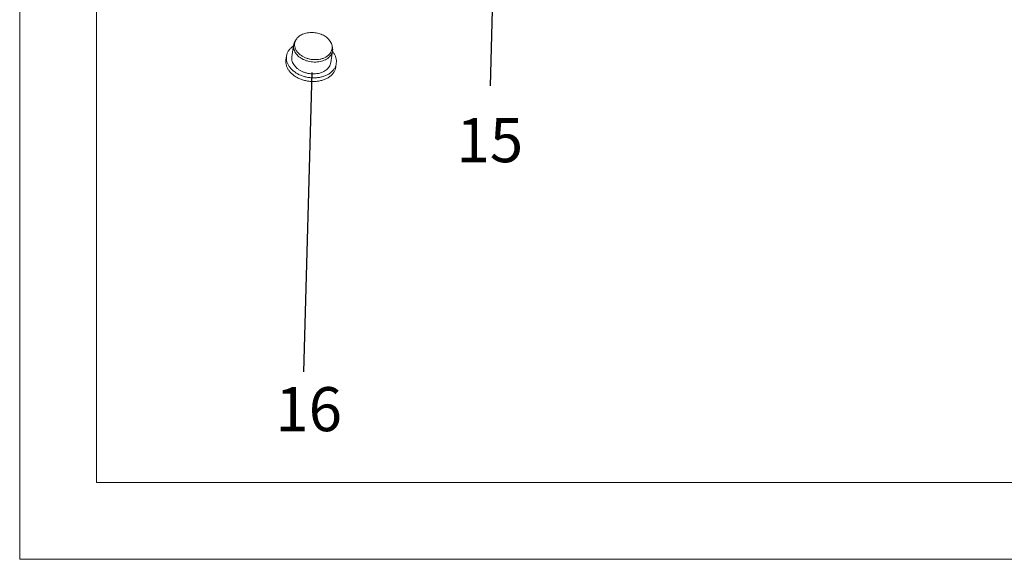
# Model space of a CAD drawing. Extents: x 1497 to 8486, y 245 to 5540.
# Drawn here: x 2387 to 2512, y 3857 to 3925 of the extents above; entities that cross this region are included whole.
import ezdxf

# ---------------------------------------------------------------- set-up
doc = ezdxf.new("R2010")
doc.units = 0
doc.header["$LTSCALE"] = 0.25
doc.header["$MEASUREMENT"] = 0
doc.layers.get('0').update_dxf_attribs({"linetype": 'CONTINUOUS', "lineweight": 50})
doc.layers.add('1', color=3, linetype='CONTINUOUS', lineweight=20)
doc.styles.add('样式 2', font='arial.ttf', dxfattribs={"height": 5.6})

msp = doc.modelspace()

# ---------------------------------------------------------------- linework, layer by layer
at = {"lineweight": -3}
for p, q in [((2447.4191, 3954.7821), (2446.3565, 3916.7419)), ((2423.7243, 3918.4069), (2422.6617, 3880.3667))]:
    msp.add_line(p, q, dxfattribs=at)
at = {"linetype": 'Continuous', "lineweight": 9}
for p, q in [((2421.5822, 3922.4192), (2421.7073, 3922.6189)), ((2421.175, 3920.4036), (2421.3914, 3921.9058)), ((2426.3022, 3921.7393), (2426.2386, 3921.9662)), ((2420.4147, 3920.035), (2420.4822, 3920.5034)), ((2426.124, 3919.6907), (2426.3404, 3921.1929)), ((2426.7493, 3919.1225), (2426.8168, 3919.5909))]:
    msp.add_line(p, q, dxfattribs=at)
msp.add_arc((2424.3577, 3919.4412), 2.574, 37.447148, 39.983615, dxfattribs=at)
for points, start_tangent, end_tangent in [([(2421.6006, 3922.4098), (2421.6235, 3922.4633), (2421.7073, 3922.6189)], (0.37242563, 0.92806204), (0.53087815, 0.84744817)), ([(2421.7073, 3922.6189), (2421.8583, 3922.8187), (2422.048, 3922.9988), (2422.2729, 3923.1559), (2422.5287, 3923.287), (2423.1131, 3923.4614), (2423.4306, 3923.5015), (2423.757, 3923.509), (2424.0861, 3923.4837), (2424.4117, 3923.4261), (2424.7275, 3923.3374), (2425.0276, 3923.2191), (2425.3063, 3923.0735), (2425.5583, 3922.9035), (2425.9635, 3922.5032)], (0.53087815, 0.84744817), (0.60781911, -0.79407552)), ([(2426.2385, 3921.9662), (2426.1302, 3922.2407), (2425.9635, 3922.5032)], (-0.27013782, 0.96282167), (-0.60781911, 0.79407552)), ([(2420.4822, 3920.5034), (2420.5812, 3920.8743), (2420.7666, 3921.222), (2421.0333, 3921.5365), (2421.3737, 3921.809)], (0.14258413, 0.98978269), (0.83262661, 0.55383474)), ([(2421.7161, 3920.8001), (2421.5466, 3921.0655), (2421.4344, 3921.3428), (2421.3822, 3921.6252), (2421.3914, 3921.9058)], (-0.60781911, 0.79407552), (0.1425766, 0.98978377)), ([(2421.3914, 3921.9058), (2421.4588, 3922.1697), (2421.5822, 3922.4192)], (0.1425766, 0.98978377), (0.53090144, 0.84743357)), ([(2421.8358, 3921.0646), (2421.6382, 3921.3911), (2421.5309, 3921.7332), (2421.5126, 3921.9059), (2421.5182, 3922.0774), (2421.5476, 3922.2459), (2421.6006, 3922.4098)], (-0.60781911, 0.79407552), (0.37242563, 0.92806204)), ([(2421.8358, 3921.0646), (2422.3769, 3920.5674), (2422.7227, 3920.3716), (2423.1049, 3920.2196), (2423.5117, 3920.1159), (2423.9305, 3920.0638), (2424.3483, 3920.0649), (2424.7523, 3920.1192), (2425.1298, 3920.2249), (2425.4694, 3920.3789), (2425.7604, 3920.5764), (2425.9938, 3920.8112), (2426.1625, 3921.0761), (2426.2611, 3921.3628), (2426.2868, 3921.6626), (2426.2385, 3921.9662)], (0.60781911, -0.79407552), (-0.27013782, 0.96282167)), ([(2426.3404, 3921.1929), (2426.3502, 3921.4651), (2426.3022, 3921.7393)], (0.1425766, 0.98978377), (-0.27014513, 0.96281961)), ([(2420.8302, 3918.6197), (2420.6133, 3918.9594), (2420.4697, 3919.3144), (2420.4029, 3919.6759), (2420.4147, 3920.035)], (-0.60781911, 0.79407552), (0.14256712, 0.98978514)), ([(2420.8977, 3919.088), (2420.6807, 3919.4277), (2420.5371, 3919.7827), (2420.4704, 3920.1443), (2420.4822, 3920.5034)], (-0.60781911, 0.79407552), (0.14258413, 0.98978269)), ([(2421.4997, 3919.2978), (2421.3302, 3919.5632), (2421.218, 3919.8406), (2421.1658, 3920.123), (2421.175, 3920.4036)], (-0.60781911, 0.79407552), (0.14257295, 0.9897843)), ([(2421.7161, 3920.8001), (2422.2077, 3920.3318), (2422.518, 3920.1398), (2422.8615, 3919.9826), (2423.2297, 3919.8639), (2423.6136, 3919.7866), (2424.3903, 3919.7631), (2424.7641, 3919.8173), (2425.1158, 3919.9142), (2425.4367, 3920.0514), (2425.719, 3920.2253), (2425.9556, 3920.4319), (2426.1409, 3920.6659), (2426.2702, 3920.9217), (2426.3404, 3921.1929)], (0.60781911, -0.79407552), (0.1425766, 0.98978377)), ([(2426.8168, 3919.5909), (2426.8286, 3919.95), (2426.7619, 3920.3115), (2426.6183, 3920.6665), (2426.4013, 3921.0062)], (0.14258413, 0.98978269), (-0.60781911, 0.79407552)), ([(2420.8302, 3918.6197), (2421.4595, 3918.0202), (2421.8568, 3917.7746), (2422.2964, 3917.5733), (2422.7677, 3917.4213), (2423.2591, 3917.3224), (2423.7584, 3917.2791), (2424.2533, 3917.2923), (2424.7317, 3917.3618), (2425.1819, 3917.4858), (2425.5927, 3917.6613), (2425.954, 3917.884), (2426.2569, 3918.1484), (2426.4941, 3918.448), (2426.6596, 3918.7754), (2426.7493, 3919.1225)], (0.60781911, -0.79407552), (0.14256712, 0.98978514)), ([(2420.8977, 3919.088), (2421.527, 3918.4886), (2421.9242, 3918.2429), (2422.3639, 3918.0416), (2422.8352, 3917.8897), (2423.3265, 3917.7908), (2423.8258, 3917.7474), (2424.3207, 3917.7606), (2424.7992, 3917.8301), (2425.2493, 3917.9541), (2425.6601, 3918.1296), (2426.0214, 3918.3523), (2426.3244, 3918.6167), (2426.5615, 3918.9163), (2426.727, 3919.2437), (2426.8168, 3919.5909)], (0.60781911, -0.79407552), (0.14258413, 0.98978269)), ([(2421.4997, 3919.2978), (2421.9913, 3918.8295), (2422.3016, 3918.6376), (2422.6451, 3918.4803), (2423.0133, 3918.3616), (2423.3972, 3918.2844), (2424.1739, 3918.2608), (2424.5477, 3918.3151), (2424.8994, 3918.412), (2425.2203, 3918.5491), (2425.5026, 3918.7231), (2425.7393, 3918.9296), (2425.9245, 3919.1637), (2426.0538, 3919.4195), (2426.124, 3919.6907)], (0.60781911, -0.79407552), (0.14257295, 0.9897843))]:
    msp.add_spline(points, degree=3, dxfattribs=dict(at, start_tangent=start_tangent, end_tangent=end_tangent))
at = {"layer": '1'}
for p, q in [((2386.5814, 5218.8355), (2386.5814, 3856.555)), ((2396.334, 5209.0829), (2396.334, 3866.3076)), ((2396.334, 3866.3076), (3313.6057, 3866.3076)), ((2461.3167, 3866.3076), (3313.6057, 3866.3076)), ((2386.5814, 3856.555), (3323.3583, 3856.555)), ((2451.564, 3856.555), (3323.3583, 3856.555))]:
    msp.add_line(p, q, dxfattribs=at)

# ---------------------------------------------------------------- texts
at = {"lineweight": -3, "char_height": 5.6, "attachment_point": 1, "style": '样式 2'}
for s, insert in [('15', (2442.0829, 3912.6227)), ('16', (2419.0579, 3878.4396))]:
    msp.add_mtext_dynamic_manual_height_columns(s, width=9.051453, gutter_width=28, heights=[0], dxfattribs=dict(at, insert=insert))

doc.saveas('drawing.dxf')
